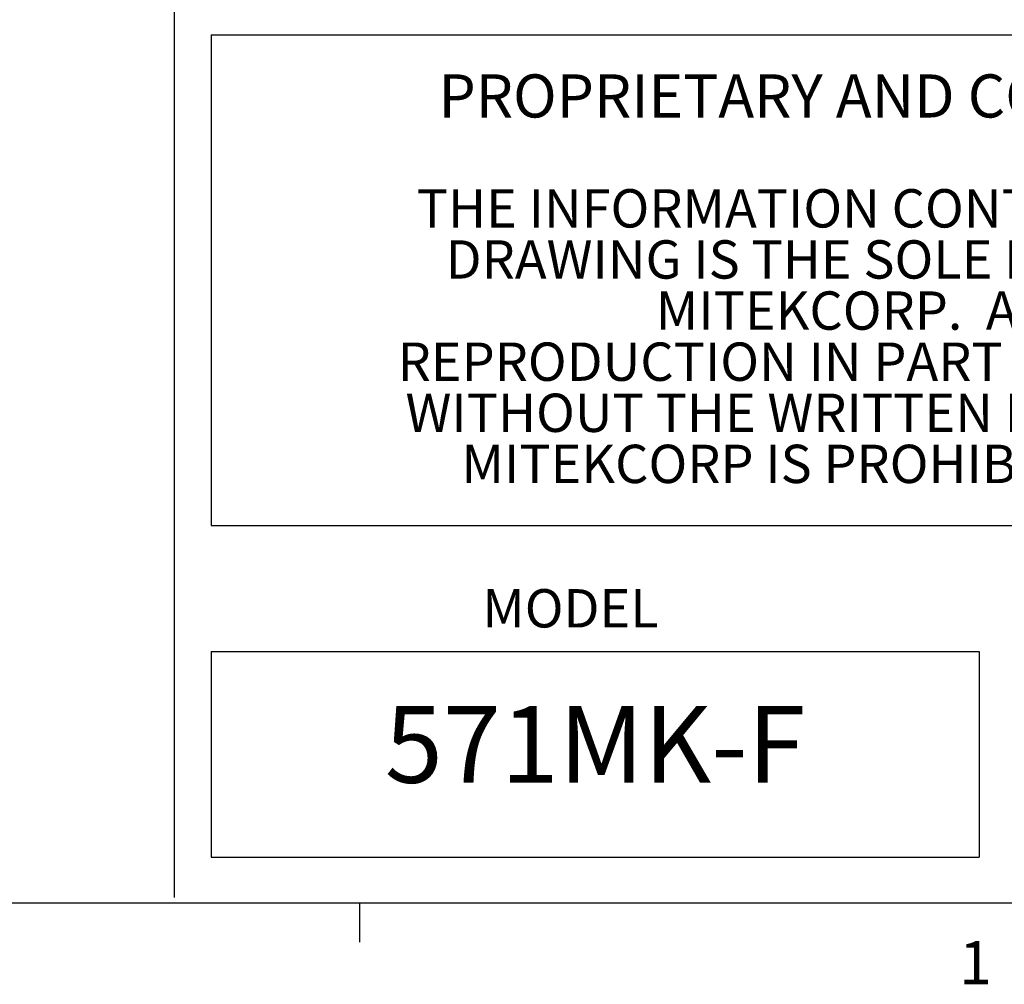
# Model space of a CAD drawing. Units: inches. Extents: x 120.3 to 186.2, y 2.3 to 53.6.
# Drawn here: x 175.1 to 181.7, y 2.5 to 8.9 of the extents above; entities that cross this region are included whole.
import ezdxf

# ---------------------------------------------------------------- set-up
doc = ezdxf.new("R2010")
doc.units = ezdxf.units.IN
doc.header["$MEASUREMENT"] = 0
doc.styles.add('Arial', font='ARIALUNI.TTF')

# ---------------------------------------------------------------- blocks, each defined once
blk = doc.blocks.new('Title Block')
at = {"linetype": 'Continuous'}
for p, q in [((15.4903, 2.8972), (15.4903, 0.2367)), ((15.5583, 1.8265), (17.9753, 1.8265)), ((15.5583, 1.8265), (15.5583, 0.9225)), ((15.5583, 0.9225), (17.9753, 0.9225)), ((15.5583, 0.6899), (16.9748, 0.6899)), ((15.5583, 0.6899), (15.5583, 0.3111)), ((16.9748, 0.6899), (16.9748, 0.3111)), ((15.5583, 0.3111), (16.9748, 0.3111)), ((18.0578, 0.2263), (0.2517, 0.2263)), ((15.832, 0.2263), (15.832, 0.1544))]:
    blk.add_line(p, q, dxfattribs=at)
at = {"color": 0, "linetype": 'Continuous', "lineweight": 0, "attachment_point": 2, "style": 'Arial'}
for s, insert, char_height in [('PROPRIETARY AND CONFIDENTIAL', (16.8449, 1.7539), 0.079491), ('THE INFORMATION CONTAINED IN THIS', (16.823, 1.5423), 0.070659), ('DRAWING IS THE SOLE PROPERTY OF', (16.82, 1.4481), 0.070659), ('MITEKCORP.  ANY', (16.7726, 1.3539), 0.070659), ('REPRODUCTION IN PART OR AS A WHOLE', (16.825, 1.2597), 0.070659), ('WITHOUT THE WRITTEN PERMISSION OF', (16.8276, 1.1655), 0.070659), ('\\pxa0.66667,sm1.07917;MITEKCORP IS PROHIBITED. {\\H0.91667x;\\C256;©}2025', (16.8042, 1.0713), 0.070659)]:
    blk.add_mtext(s, dxfattribs=dict(at, insert=insert, char_height=char_height))
at = {"linetype": 'Continuous', "style": 'Arial'}
for s, insert, char_height, attachment_point in [('MODEL', (16.0586, 0.8051), 0.07066, 1), ('571MK-F', (16.2665, 0.5005), 0.14132, 5), ('1', (16.938, 0.1563), 0.0795, 1)]:
    blk.add_mtext(s, dxfattribs=dict(at, insert=insert, char_height=char_height, attachment_point=attachment_point))

msp = doc.modelspace()

# ---------------------------------------------------------------- block references
at = {"xscale": 3.613567563351345, "yscale": 3.613567563351345, "zscale": 3.613567563351345}
msp.add_blockref('Title Block', (120.19702, 2.20547), dxfattribs=at)

doc.saveas('drawing.dxf')
